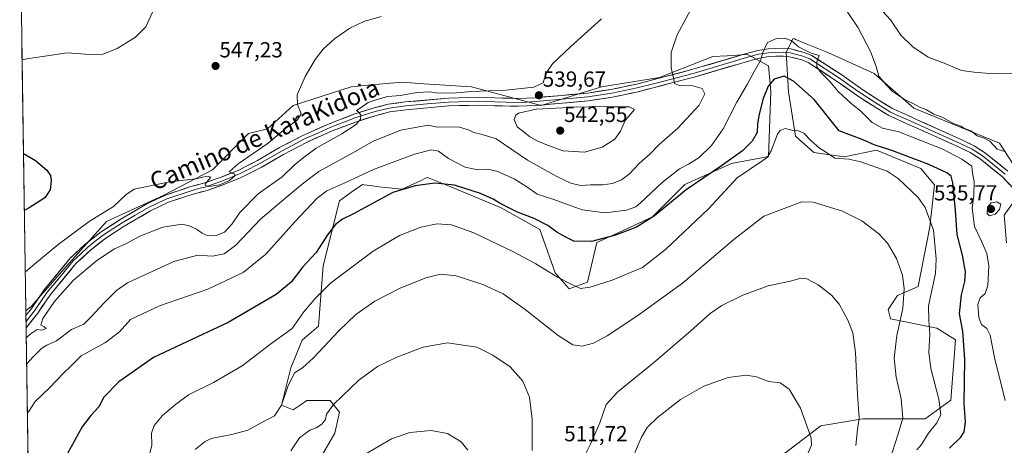
# Model space of a CAD drawing. Units: metres. Extents: x 604246 to 607700, y 4715335 to 4717701.
# Drawn here: x 604251 to 604703, y 4717079 to 4717274 of the extents above; entities that cross this region are included whole.
import ezdxf
from ezdxf.enums import TextEntityAlignment as Align

# ---------------------------------------------------------------- set-up
doc = ezdxf.new("R2010")
doc.units = ezdxf.units.M
doc.header["$MEASUREMENT"] = 0
for name, color, linetype, lineweight in [('Carátula', 7, 'Continuous', 5), ('Cultivos herbáceos CxS', 92, 'Continuous', 0), ('Curva de nivel maestra', 36, 'Continuous', 30), ('Curva de nivel normal', 36, 'Continuous', 0), ('Layer 0', 7, 'Continuous', 0), ('Matorral CxS', 135, 'Continuous', 0), ('Municipio CxS', 142, 'Continuous', 0), ('Punto de cota en terreno', 7, 'Continuous', 0), ('Rótulo de punto de cota en terreno', 19, 'Continuous', 0), ('Texto cartográfico', 19, 'Continuous', 0)]:
    doc.layers.add(name, color=color, linetype=linetype, lineweight=lineweight)
doc.styles.add('Arial', font='txt', dxfattribs={"height": 0.2})

# ---------------------------------------------------------------- blocks, each defined once
blk = doc.blocks.new('*U158')
at = {"layer": 'Cultivos herbáceos CxS', "color": 92, "linetype": 'Continuous', "lineweight": 0}
for points in [[(604704.14, 4717171.43, 534.13), (604703.07, 4717184.23, 534.76), (604708.4, 4717191.7, 534.78)], [(604710.54, 4717202.37, 534.55), (604700.94, 4717217.3, 535.17), (604661.49, 4717233.3, 532.64), (604643.37, 4717249.3, 534.58), (604622.05, 4717258.9, 531.01), (604612.04, 4717262.9, 530.55), (604609.16, 4717264.06, 530.29), (604607.09, 4717264.89, 530.19), (604606.63, 4717265.07, 530.18), (604606.06, 4717265.3, 530.17), (604603.65, 4717260.49, 529.16), (604602.86, 4717258.9, 528.74), (604603.92, 4717240.77, 523.08), (604607.12, 4717220.5, 519.03), (604615.65, 4717213.03, 518.1), (604629.51, 4717210.9, 519.58), (604644.44, 4717214.1, 523.17), (604664.69, 4717205.57, 522.4), (604671.09, 4717198.1, 522.2), (604668.96, 4717178.9, 520.31), (604663.61, 4717151.49, 517.57), (604654.02, 4717147.23, 514.84), (604649.75, 4717140.83, 514.18), (604650.82, 4717136.56, 514.74), (604672.14, 4717132.29, 521.72), (604680.67, 4717126.96, 524.4), (604678.54, 4717099.23, 522.5), (604666.81, 4717090.69, 519.31), (604638.03, 4717090.7, 511.13), (604618.84, 4717087.49, 506.28), (604596.45, 4717070.43, 502.48)], [(604379.38, 4717056.43, 505.33), (604395.38, 4717084.16, 507.02), (604397.51, 4717093.76, 508.28), (604393.24, 4717099.09, 509.71), (604382.58, 4717099.09, 511.94), (604379.01, 4717096.71, 512.44), (604376.19, 4717094.83, 512.94), (604370.86, 4717096.96, 514.23), (604375.12, 4717114.03, 515.19), (604380.45, 4717126.83, 516.24), (604387.91, 4717133.23, 515.99), (604390.05, 4717160.96, 521.08), (604397.51, 4717190.82, 526.18), (604404.97, 4717196.05, 526.54), (604405.07, 4717196.12, 526.55), (604408.17, 4717198.29, 526.73), (604408.95, 4717198.18, 526.58), (604411.7, 4717197.79, 526.06), (604415.64, 4717197.23, 525.36), (604426.3, 4717196.16, 523.92), (604435.36, 4717200.28, 524.74), (604436.5, 4717200.8, 524.89), (604437.9, 4717201.44, 525.07), (604438.02, 4717201.49, 525.09), (604443.35, 4717199.36, 524.26), (604448.69, 4717197.22, 523.77), (604471.84, 4717187.5, 524.28), (604489.56, 4717177.66, 523.75), (604496.66, 4717157.76, 520.13), (604503.06, 4717150.29, 519.07), (604511.59, 4717153.49, 519.96), (604515.85, 4717171.62, 523.65), (604527.58, 4717176.96, 523.86), (604541.44, 4717183.36, 523.28), (604556.36, 4717198.29, 523.83), (604577.69, 4717207.89, 521.99), (604594.75, 4717211.09, 518.51), (604595.81, 4717240.96, 523.31), (604594.75, 4717252.69, 526.56), (604585.15, 4717258.02, 530.49), (604582.31, 4717257.83, 530.84), (604575.76, 4717257.4, 531.52), (604569.16, 4717256.96, 532.32), (604544.64, 4717247.36, 535.56), (604517.98, 4717243.09, 538.24), (604490.27, 4717234.56, 540.44), (604458.28, 4717243.09, 539.64), (604436.34, 4717244.55, 539.98), (604426.3, 4717245.22, 541.16), (604417.45, 4717244.42, 541.2), (604410.59, 4717243.8, 542.13), (604402.84, 4717243.09, 542.16), (604376.19, 4717234.56, 545.08), (604364.46, 4717223.89, 546.09), (604355.77, 4717221.72, 547.18), (604339.13, 4717205.05, 545.5), (604316.43, 4717193.17, 543.85), (604290.5, 4717181.28, 542.4), (604272.12, 4717160.74, 541.08), (604255.91, 4717142.37, 540.62), (604253.39, 4717140.23, 540.5), (604250.55, 4717329.27, 536.81)]]:
    blk.add_polyline3d(points, dxfattribs=at)
blk = doc.blocks.new('*U172')
at = {"layer": 'Curva de nivel normal', "color": 36, "linetype": 'Continuous', "lineweight": 0}
for points in [[(604253.58, 4717127.8, 540), (604255.37, 4717129.56, 540), (604258.62, 4717131.71, 540), (604260.82, 4717131.31, 540), (604262.7, 4717132.18, 540), (604261.71, 4717133.09, 540), (604260.23, 4717133.73, 540), (604261.18, 4717136.77, 540), (604266.58, 4717144.48, 540), (604275.2, 4717154.2, 540), (604286.04, 4717163.3, 540), (604294.13, 4717168.67, 540), (604299.35, 4717171.04, 540), (604305.79, 4717174.56, 540), (604316.39, 4717178.74, 540), (604325.24, 4717180.08, 540), (604328.4, 4717179.27, 540), (604331.89, 4717177.72, 540), (604334.4, 4717175.9, 540), (604337.17, 4717174.67, 540), (604341.05, 4717174.81, 540), (604344.76, 4717176.33, 540), (604348.25, 4717180.21, 540), (604351.79, 4717185.47, 540), (604360.16, 4717193.95, 540), (604371.16, 4717201.77, 540), (604376.72, 4717207.1, 540), (604380.82, 4717210.44, 540), (604386.89, 4717214.88, 540), (604398.63, 4717221.54, 540), (604405.18, 4717225.88, 540), (604407.16, 4717228.21, 540), (604407.41, 4717230.12, 540), (604406.51, 4717231.5, 540), (604405.33, 4717232.23, 540), (604407.02, 4717233.37, 540), (604410.7, 4717235.96, 540), (604414.82, 4717237.33, 540), (604419.59, 4717238.59, 540), (604425.54, 4717239.05, 540), (604433.04, 4717240.55, 540), (604439.05, 4717240.86, 540), (604442.56, 4717240.27, 540), (604445.26, 4717240.37, 540), (604449.42, 4717240.26, 540), (604458.36, 4717240.93, 540), (604474.02, 4717241.51, 540), (604486.85, 4717243.01, 540), (604491.22, 4717244.93, 540), (604492.42, 4717249.25, 540), (604495.46, 4717253.65, 540), (604503.84, 4717261.67, 540), (604518.02, 4717274.31, 540)], [(604645.35, 4717279.79, 540), (604650.86, 4717273.85, 540), (604655.58, 4717266.77, 540), (604661.06, 4717261.43, 540), (604668.2, 4717256.66, 540), (604675.46, 4717254.02, 540), (604683.39, 4717250.62, 540), (604689.25, 4717249.82, 540), (604698.1, 4717249.13, 540), (604709.16, 4717249.23, 540)]]:
    blk.add_polyline3d(points, dxfattribs=at)
blk = doc.blocks.new('*U178')
at = {"layer": 'Curva de nivel normal', "color": 36, "linetype": 'Continuous', "lineweight": 0}
blk.add_polyline3d([(604662.88, 4717076.38, 520), (604665.08, 4717078.94, 520), (604668.25, 4717084.07, 520), (604672.15, 4717088.9, 520), (604673.96, 4717092.59, 520), (604672.99, 4717099.63, 520), (604669.42, 4717113.73, 520), (604668.51, 4717121.22, 520), (604668.96, 4717129.56, 520), (604668.47, 4717135.98, 520), (604668.3, 4717142.56, 520), (604671.48, 4717157.42, 520), (604671.82, 4717164.09, 520), (604670.53, 4717177.35, 520), (604666.71, 4717187.76, 520), (604663.48, 4717192.34, 520), (604654.29, 4717201, 520), (604649.22, 4717204.34, 520), (604637.13, 4717208.68, 520), (604631.7, 4717209.83, 520), (604625.3, 4717210.41, 520), (604620.99, 4717213.22, 520), (604618.22, 4717214.99, 520), (604614.28, 4717218.29, 520), (604611.03, 4717221.82, 520), (604608.47, 4717222.89, 520), (604605.43, 4717223.16, 520), (604602.44, 4717223.94, 520), (604600.04, 4717222.98, 520), (604598.83, 4717221.42, 520), (604596.01, 4717213.73, 520), (604594.27, 4717210.81, 520), (604592.16, 4717209.33, 520), (604580.34, 4717201.31, 520), (604567.17, 4717187.08, 520), (604547.4, 4717168.39, 520), (604536.83, 4717160.23, 520), (604522.95, 4717154.34, 520), (604512.78, 4717151.16, 520), (604508.33, 4717150.58, 520), (604504.31, 4717152.42, 520), (604497.73, 4717155.75, 520), (604487.85, 4717161.82, 520), (604477.6, 4717167.36, 520), (604459.31, 4717176.09, 520), (604448.98, 4717179.77, 520), (604442.49, 4717180.14, 520), (604434.94, 4717178.6, 520), (604425.07, 4717174.82, 520), (604413.04, 4717167.67, 520), (604393.35, 4717152.9, 520), (604386.4, 4717145.9, 520), (604381.18, 4717139.79, 520), (604375.73, 4717132.15, 520), (604366.04, 4717125.18, 520), (604352.85, 4717115.05, 520), (604339.6, 4717107.33, 520), (604328.19, 4717101.7, 520), (604322.22, 4717097.18, 520), (604316.26, 4717092.27, 520), (604312.3, 4717087.64, 520), (604311.2, 4717084.05, 520), (604311.35, 4717078.59, 520), (604309.08, 4717069.8, 520)], dxfattribs=at)
blk = doc.blocks.new('*U188')
at = {"layer": 'Curva de nivel normal', "color": 36, "linetype": 'Continuous', "lineweight": 0}
blk.add_polyline3d([(604650.14, 4717070.96, 515), (604654.32, 4717083.74, 515), (604656.5, 4717091.05, 515), (604655.78, 4717099.9, 515), (604653.46, 4717109.82, 515), (604652.54, 4717118.56, 515), (604653.66, 4717128.9, 515), (604656.44, 4717141.34, 515), (604657.17, 4717150.36, 515), (604656.32, 4717156.7, 515), (604653.54, 4717164.23, 515), (604649.49, 4717171.33, 515), (604645.48, 4717175.65, 515), (604637.67, 4717181.59, 515), (604628.75, 4717186.06, 515), (604615.33, 4717190.14, 515), (604609.99, 4717190.37, 515), (604592.66, 4717183.68, 515), (604578.87, 4717173.02, 515), (604555.19, 4717152.92, 515), (604534.64, 4717138.08, 515), (604520.66, 4717128.83, 515), (604514.35, 4717125.37, 515), (604509.03, 4717124.02, 515), (604504.75, 4717124.6, 515), (604498.1, 4717128.9, 515), (604482.96, 4717140.93, 515), (604472.76, 4717148.1, 515), (604463.51, 4717152.35, 515), (604451.18, 4717156.36, 515), (604443.95, 4717157.13, 515), (604437.31, 4717155.42, 515), (604425.44, 4717150.62, 515), (604413.74, 4717144.64, 515), (604405.1, 4717138.6, 515), (604397.18, 4717131.14, 515), (604385.62, 4717118.65, 515), (604380.52, 4717114.11, 515), (604376.92, 4717111.72, 515), (604373.88, 4717105.55, 515), (604370.92, 4717096.9, 515), (604367.71, 4717092.08, 515), (604361.21, 4717088.68, 515), (604355.39, 4717085.53, 515), (604348.11, 4717083.55, 515), (604338.62, 4717081.6, 515), (604335.8, 4717080.34, 515), (604331.16, 4717076.53, 515)], dxfattribs=at)
blk = doc.blocks.new('*U192')
at = {"layer": 'Curva de nivel normal', "color": 36, "linetype": 'Continuous', "lineweight": 0}
for points in [[(604703.82, 4717213.32, 535), (604699.83, 4717214.44, 535), (604698.38, 4717216.21, 535), (604696.54, 4717218.12, 535), (604693.9, 4717219.47, 535), (604690.64, 4717220.54, 535), (604687.72, 4717222.96, 535), (604684.77, 4717224, 535), (604683.11, 4717225, 535), (604679.79, 4717226.26, 535), (604674.89, 4717229.07, 535), (604670.71, 4717230.51, 535), (604667.31, 4717232.54, 535), (604664.05, 4717233.88, 535), (604660.89, 4717235.53, 535), (604657.57, 4717237.07, 535), (604651.56, 4717241.12, 535), (604648.94, 4717243.84, 535), (604645.44, 4717248.03, 535), (604644.18, 4717252.46, 535), (604641.6, 4717259.36, 535), (604635.94, 4717270.2, 535), (604630.64, 4717278.18, 535)], [(604560.99, 4717282.34, 535), (604552.76, 4717266.96, 535), (604550.08, 4717258.94, 535), (604550.02, 4717251.89, 535), (604551.12, 4717247.21, 535), (604551.6, 4717244.56, 535), (604553.79, 4717243.69, 535), (604560, 4717243.53, 535), (604564.19, 4717242.32, 535), (604565.45, 4717239.92, 535), (604562.95, 4717234.7, 535), (604553.14, 4717224.18, 535), (604544.44, 4717216.7, 535), (604540.2, 4717212.21, 535), (604535.36, 4717207.94, 535), (604530.89, 4717203.09, 535), (604527.23, 4717200.34, 535), (604523.07, 4717198.76, 535), (604518.41, 4717198.07, 535), (604512.91, 4717198.06, 535), (604508.28, 4717197.85, 535), (604503.9, 4717198.89, 535), (604497.47, 4717201.99, 535), (604483.95, 4717209.48, 535), (604469.53, 4717219.24, 535), (604463.13, 4717221.28, 535), (604459.37, 4717222.1, 535), (604457.09, 4717223.25, 535), (604452.88, 4717224.53, 535), (604447.08, 4717224.8, 535), (604442.58, 4717224.58, 535), (604438.34, 4717225.58, 535), (604432.37, 4717224.37, 535), (604425.7, 4717223.14, 535), (604413.1, 4717218.13, 535), (604403.97, 4717212.96, 535), (604388.04, 4717204.18, 535), (604382.57, 4717200.15, 535), (604379.68, 4717197.85, 535), (604373.99, 4717193.02, 535), (604361.2, 4717182.42, 535), (604349.94, 4717170.39, 535), (604344.6, 4717166.48, 535), (604339.23, 4717165.42, 535), (604332.5, 4717165.83, 535), (604321.39, 4717162.95, 535), (604300.06, 4717153.04, 535), (604295.06, 4717149.57, 535), (604289.06, 4717143.6, 535), (604283.4, 4717137.47, 535), (604280.06, 4717134.17, 535), (604274.4, 4717131.67, 535), (604267.4, 4717126.56, 535), (604263.06, 4717124.52, 535), (604260.52, 4717123, 535), (604256.57, 4717118.96, 535), (604253.76, 4717115.87, 535)]]:
    blk.add_polyline3d(points, dxfattribs=at)
blk = doc.blocks.new('*U193')
at = {"layer": 'Curva de nivel normal', "color": 36, "linetype": 'Continuous', "lineweight": 0}
for points in [[(604634.95, 4717078.4, 510), (604635.72, 4717085.74, 510), (604636.39, 4717091.17, 510), (604635.62, 4717101.86, 510), (604634.74, 4717121.15, 510), (604633.5, 4717130.09, 510), (604631.16, 4717135.95, 510), (604627.16, 4717143.34, 510), (604623.76, 4717147.45, 510), (604617.6, 4717152.27, 510), (604612.4, 4717154.97, 510), (604609.62, 4717155.2, 510), (604604.92, 4717153.82, 510), (604594.59, 4717151.71, 510), (604582.9, 4717147.45, 510), (604573.28, 4717142.74, 510), (604567.9, 4717139.07, 510), (604558.87, 4717130.86, 510), (604541.81, 4717116.37, 510), (604525.47, 4717103.14, 510), (604520.17, 4717097.18, 510), (604517.14, 4717088.77, 510), (604513, 4717079.04, 510), (604509.77, 4717072.57, 510)], [(604486.14, 4717076.1, 510), (604486.05, 4717090.56, 510), (604484.95, 4717100.65, 510), (604481.87, 4717108.04, 510), (604475.98, 4717114.59, 510), (604468.08, 4717119.83, 510), (604460.69, 4717123.56, 510), (604447.19, 4717125.56, 510), (604435.98, 4717123.51, 510), (604423.98, 4717118.92, 510), (604414.97, 4717114.64, 510), (604406.47, 4717108.5, 510), (604395.01, 4717097.39, 510), (604391.61, 4717092.88, 510), (604391.07, 4717090.36, 510), (604389.5, 4717088.24, 510), (604386.84, 4717086.53, 510), (604383.88, 4717085.42, 510), (604379.16, 4717081.91, 510), (604375.24, 4717075.92, 510)]]:
    blk.add_polyline3d(points, dxfattribs=at)
blk = doc.blocks.new('*U194')
at = {"layer": 'Curva de nivel normal', "color": 36, "linetype": 'Continuous', "lineweight": 0}
for points in [[(604612.24, 4717073.37, 505), (604614.46, 4717078.58, 505), (604614.42, 4717081.94, 505), (604609.51, 4717095.5, 505), (604604.17, 4717104.32, 505), (604600.18, 4717107.19, 505), (604594.68, 4717107.76, 505), (604589.18, 4717109.91, 505), (604584.51, 4717110.75, 505), (604576.13, 4717109.64, 505), (604565, 4717105.67, 505), (604554.26, 4717099.51, 505), (604543.69, 4717091.3, 505), (604538.93, 4717086.66, 505), (604536.32, 4717082.26, 505), (604532.31, 4717073.06, 505)], [(604456.54, 4717076.34, 505), (604453.51, 4717080.1, 505), (604447.12, 4717083.94, 505), (604439.74, 4717085.38, 505), (604429.82, 4717084.44, 505), (604421.51, 4717081.55, 505), (604408.89, 4717074.2, 505)]]:
    blk.add_polyline3d(points, dxfattribs=at)
blk = doc.blocks.new('*U195')
at = {"layer": 'Curva de nivel normal', "color": 36, "linetype": 'Continuous', "lineweight": 0}
blk.add_polyline3d([(604703.56, 4717099.16, 530), (604698.61, 4717118.87, 530), (604696.66, 4717129.1, 530), (604695.17, 4717132.18, 530), (604692.65, 4717133.96, 530), (604691.44, 4717137.16, 530), (604690.97, 4717143.23, 530), (604692.05, 4717146.23, 530), (604694.41, 4717148.23, 530), (604695.52, 4717151.9, 530), (604696, 4717160.89, 530), (604695.17, 4717166.55, 530), (604692.6, 4717172.26, 530), (604689.37, 4717179.03, 530), (604688.3, 4717187.34, 530), (604689.06, 4717193.24, 530), (604689.35, 4717199.54, 530), (604688.49, 4717203.56, 530), (604688.13, 4717206.71, 530), (604683.65, 4717209.89, 530), (604674.89, 4717214.45, 530), (604654.63, 4717222.42, 530), (604647.12, 4717224.08, 530), (604642.36, 4717226.68, 530), (604637.28, 4717231.78, 530), (604632.65, 4717235.54, 530), (604626.8, 4717241.01, 530), (604623.12, 4717245.42, 530), (604618.83, 4717249.73, 530), (604616.96, 4717252.3, 530), (604616.96, 4717254.56, 530), (604617.96, 4717257.5, 530), (604614.28, 4717258.57, 530), (604608.59, 4717261.42, 530), (604605.22, 4717264.43, 530), (604602.08, 4717265.52, 530), (604598.43, 4717265.36, 530), (604594.29, 4717263.43, 530), (604592.2, 4717258.88, 530), (604591.22, 4717255.54, 530), (604588.14, 4717250.21, 530), (604584.88, 4717244.1, 530), (604580.22, 4717236.11, 530), (604573.88, 4717223.77, 530), (604568.54, 4717216.19, 530), (604562.86, 4717210.65, 530), (604558.04, 4717207.58, 530), (604553.81, 4717205.42, 530), (604545.87, 4717199.18, 530), (604535.98, 4717189.79, 530), (604533.69, 4717188.06, 530), (604529.44, 4717186.54, 530), (604519.64, 4717185.25, 530), (604509.11, 4717186.65, 530), (604496.12, 4717191.33, 530), (604488.36, 4717193.9, 530), (604483.66, 4717197.26, 530), (604477.88, 4717200.8, 530), (604469.9, 4717204.37, 530), (604465.63, 4717205.29, 530), (604461.12, 4717204.98, 530), (604455.36, 4717206.24, 530), (604447.59, 4717210.22, 530), (604443.06, 4717213.61, 530), (604439.85, 4717214.12, 530), (604432.07, 4717212.23, 530), (604421.74, 4717208.43, 530), (604413.19, 4717205.17, 530), (604400.02, 4717199.02, 530), (604391.69, 4717195.34, 530), (604387.22, 4717191.96, 530), (604377.04, 4717181.12, 530), (604363.74, 4717166.22, 530), (604353.33, 4717157.88, 530), (604336.99, 4717150.18, 530), (604314.89, 4717142.6, 530), (604301.46, 4717136.24, 530), (604296.46, 4717130.56, 530), (604290.02, 4717125.72, 530), (604278.88, 4717119.62, 530), (604274.43, 4717115.13, 530), (604270.52, 4717111.47, 530), (604264.38, 4717105.09, 530), (604257.62, 4717098.7, 530), (604254.66, 4717093.96, 530), (604254.1, 4717093.28, 530)], dxfattribs=at)
blk = doc.blocks.new('*U203')
at = {"layer": 'Curva de nivel maestra', "color": 36, "linetype": 'Continuous', "lineweight": 30}
blk.add_polyline3d([(604678.01, 4717077.21, 525), (604683.17, 4717082.24, 525), (604684.62, 4717084.72, 525), (604685.22, 4717089.17, 525), (604684.75, 4717097.72, 525), (604685.06, 4717117.84, 525), (604684.08, 4717131, 525), (604682.51, 4717138.84, 525), (604683.39, 4717147.56, 525), (604685.02, 4717153.73, 525), (604685.37, 4717158.17, 525), (604683.98, 4717165.89, 525), (604681.48, 4717175.34, 525), (604680.74, 4717186.48, 525), (604680.03, 4717192.4, 525), (604679.49, 4717199.1, 525), (604678.64, 4717202.06, 525), (604676.67, 4717203.58, 525), (604668.44, 4717207.5, 525), (604651.39, 4717213.91, 525), (604643.32, 4717216.4, 525), (604638.63, 4717218.65, 525), (604627.3, 4717222.85, 525), (604615.71, 4717237.3, 525), (604606.17, 4717245.63, 525), (604601.99, 4717248.03, 525), (604597.33, 4717246.55, 525), (604594.61, 4717243.44, 525), (604592.36, 4717237.74, 525), (604590.41, 4717230.52, 525), (604589.76, 4717226.12, 525), (604589.5, 4717222.21, 525), (604587.25, 4717218.21, 525), (604582.81, 4717213.78, 525), (604573.15, 4717206.84, 525), (604556.9, 4717195.79, 525), (604542.31, 4717183.95, 525), (604534.01, 4717178.6, 525), (604524.35, 4717175.03, 525), (604513.31, 4717172.1, 525), (604505.33, 4717172.26, 525), (604501.34, 4717174.18, 525), (604497.5, 4717176.42, 525), (604493.34, 4717179.43, 525), (604487.05, 4717182.58, 525), (604479.44, 4717185.63, 525), (604471.64, 4717189.38, 525), (604468.21, 4717191.58, 525), (604462.43, 4717194.17, 525), (604450.43, 4717197.96, 525), (604441.33, 4717198.84, 525), (604432.27, 4717197.72, 525), (604422.02, 4717194.62, 525), (604403.94, 4717184.74, 525), (604398.9, 4717182.3, 525), (604395.78, 4717179.92, 525), (604392.1, 4717175.22, 525), (604386.8, 4717167.04, 525), (604380.75, 4717160.5, 525), (604375.41, 4717153.38, 525), (604368.38, 4717147.78, 525), (604346.38, 4717134.98, 525), (604327.41, 4717125.98, 525), (604312, 4717118.88, 525), (604296.07, 4717107.6, 525), (604289.23, 4717100.57, 525), (604286.98, 4717096.24, 525), (604283.3, 4717092.24, 525), (604279.21, 4717086.99, 525), (604272.51, 4717074.82, 525)], dxfattribs=at)
blk = doc.blocks.new('5PATER')
at = {"layer": 'Carátula', "linetype": 'Continuous', "lineweight": 5}
h = blk.add_hatch(color=250, dxfattribs=at)
edge = h.paths.add_edge_path()
edge.add_ellipse((0, 0.01), major_axis=(-1.33, -1.34), ratio=0.999422, start_angle=0, end_angle=360)

msp = doc.modelspace()

# ---------------------------------------------------------------- linework, layer by layer
at = {"layer": 'Cultivos herbáceos CxS', "color": 92, "linetype": 'Continuous', "lineweight": 0}
for points in [[(604250.55, 4717329.27, 536.81), (604253.39, 4717140.23, 540.5)], [(604710.54, 4717202.37, 534.55), (604700.94, 4717217.3, 535.17), (604661.49, 4717233.3, 532.64), (604643.37, 4717249.3, 534.58), (604622.05, 4717258.9, 531.01), (604612.04, 4717262.9, 530.55), (604609.16, 4717264.06, 530.29), (604607.09, 4717264.89, 530.19), (604606.63, 4717265.07, 530.18), (604606.06, 4717265.3, 530.17), (604603.65, 4717260.49, 529.16), (604602.86, 4717258.9, 528.74), (604603.92, 4717240.77, 523.08), (604607.12, 4717220.5, 519.03), (604615.65, 4717213.03, 518.1), (604629.51, 4717210.9, 519.58), (604644.44, 4717214.1, 523.17), (604664.69, 4717205.57, 522.4), (604671.09, 4717198.1, 522.2), (604668.96, 4717178.9, 520.31), (604663.61, 4717151.49, 517.57), (604654.02, 4717147.23, 514.84), (604649.75, 4717140.83, 514.18), (604650.82, 4717136.56, 514.74), (604672.14, 4717132.29, 521.72), (604680.67, 4717126.96, 524.4), (604678.54, 4717099.23, 522.5), (604666.81, 4717090.69, 519.31), (604638.03, 4717090.7, 511.13), (604618.84, 4717087.49, 506.28), (604596.45, 4717070.43, 502.48)], [(604379.38, 4717056.43, 505.33), (604395.38, 4717084.16, 507.02), (604397.51, 4717093.76, 508.28), (604393.24, 4717099.09, 509.71), (604382.58, 4717099.09, 511.94), (604379.01, 4717096.71, 512.44), (604376.19, 4717094.83, 512.94), (604370.86, 4717096.96, 514.23), (604375.12, 4717114.03, 515.19), (604380.45, 4717126.83, 516.24), (604387.91, 4717133.23, 515.99), (604390.05, 4717160.96, 521.08), (604397.51, 4717190.82, 526.18), (604404.97, 4717196.05, 526.54), (604405.07, 4717196.12, 526.55), (604408.17, 4717198.29, 526.73), (604408.95, 4717198.18, 526.58), (604411.7, 4717197.79, 526.06), (604415.64, 4717197.23, 525.36), (604426.3, 4717196.16, 523.92), (604435.36, 4717200.28, 524.74), (604436.5, 4717200.8, 524.89), (604437.9, 4717201.44, 525.07), (604438.02, 4717201.49, 525.09), (604443.35, 4717199.36, 524.26), (604448.69, 4717197.22, 523.77), (604471.84, 4717187.5, 524.28), (604489.56, 4717177.66, 523.75), (604496.66, 4717157.76, 520.13), (604503.06, 4717150.29, 519.07), (604511.59, 4717153.49, 519.96), (604515.85, 4717171.62, 523.65), (604527.58, 4717176.96, 523.86), (604541.44, 4717183.36, 523.28), (604556.36, 4717198.29, 523.83), (604577.69, 4717207.89, 521.99), (604594.75, 4717211.09, 518.51), (604595.81, 4717240.96, 523.31), (604594.75, 4717252.69, 526.56), (604585.15, 4717258.02, 530.49), (604582.31, 4717257.83, 530.84), (604575.76, 4717257.4, 531.52), (604569.16, 4717256.96, 532.32), (604544.64, 4717247.36, 535.56), (604517.98, 4717243.09, 538.24), (604490.27, 4717234.56, 540.44), (604458.28, 4717243.09, 539.64), (604436.34, 4717244.55, 539.98), (604426.3, 4717245.22, 541.16), (604417.45, 4717244.42, 541.2), (604410.59, 4717243.8, 542.13), (604402.84, 4717243.09, 542.16), (604376.19, 4717234.56, 545.08), (604364.46, 4717223.89, 546.09), (604355.77, 4717221.72, 547.18), (604339.13, 4717205.05, 545.5), (604316.43, 4717193.17, 543.85), (604290.5, 4717181.28, 542.4), (604272.12, 4717160.74, 541.08), (604255.91, 4717142.37, 540.62), (604253.39, 4717140.23, 540.5)], [(604704.14, 4717171.43, 534.13), (604703.07, 4717184.23, 534.76), (604708.4, 4717191.7, 534.78)]]:
    msp.add_polyline3d(points, dxfattribs=at)
at = {"layer": 'Curva de nivel maestra', "color": 36, "linetype": 'Continuous', "lineweight": 30}
msp.add_polyline3d([(604252.31, 4717212.5, 550), (604257.75, 4717209.32, 550), (604262.96, 4717204.79, 550), (604264.71, 4717202.37, 550), (604264.99, 4717200.04, 550), (604264.49, 4717195.86, 550), (604262.18, 4717192.1, 550), (604254.96, 4717187.5, 550), (604252.7, 4717186.34, 550)], dxfattribs=at)
at = {"layer": 'Curva de nivel normal', "color": 36, "linetype": 'Continuous', "lineweight": 0}
for points in [[(604251.66, 4717255.55, 545), (604253.85, 4717255.92, 545), (604262.11, 4717257.25, 545), (604272.31, 4717258.79, 545), (604282.83, 4717257.98, 545), (604288.73, 4717258.16, 545), (604295.33, 4717260.65, 545), (604303.72, 4717265.94, 545), (604308.58, 4717270.65, 545), (604312.31, 4717279.02, 545)], [(604416.7, 4717275.36, 545), (604408.7, 4717273.09, 545), (604402.37, 4717269.97, 545), (604395.2, 4717265.09, 545), (604390.05, 4717260.38, 545), (604386.37, 4717255.72, 545), (604381.8, 4717247.92, 545), (604378.15, 4717239.4, 545), (604378.24, 4717234.96, 545), (604379.9, 4717230.71, 545), (604378.04, 4717227.81, 545), (604372.76, 4717223.92, 545), (604364.81, 4717217.23, 545), (604350.97, 4717207.79, 545), (604346.9, 4717204.05, 545), (604348.43, 4717203.46, 545), (604349.46, 4717203.03, 545), (604349.23, 4717202.04, 545), (604347.01, 4717200.16, 545), (604342.51, 4717198.11, 545), (604337.39, 4717197.33, 545), (604335.76, 4717197.96, 545), (604335.9, 4717198.68, 545), (604338.47, 4717201.58, 545), (604336.79, 4717202.1, 545), (604331.44, 4717200.94, 545), (604319.38, 4717199.42, 545), (604310.52, 4717197.6, 545), (604303.23, 4717196.1, 545), (604299.3, 4717193.55, 545), (604293.64, 4717188.2, 545), (604282.52, 4717181.22, 545), (604268.23, 4717170.78, 545), (604255.5, 4717160.12, 545), (604253.12, 4717157.94, 545)], [(604510.19, 4717213.14, 540), (604518.35, 4717215.34, 540), (604524.04, 4717219.14, 540), (604526.74, 4717222.74, 540), (604528.92, 4717227.71, 540), (604533.12, 4717232.65, 540), (604530.75, 4717233.92, 540), (604526.41, 4717233.97, 540), (604520.65, 4717233.86, 540), (604515.19, 4717234.21, 540), (604510.7, 4717233.81, 540), (604506.44, 4717233.86, 540), (604500.1, 4717233.44, 540), (604487.88, 4717232.82, 540), (604479.8, 4717231.02, 540), (604478.59, 4717230.15, 540), (604477.82, 4717228.07, 540), (604479.23, 4717224.68, 540), (604482.38, 4717222.36, 540), (604485.01, 4717220.2, 540), (604488.68, 4717218.17, 540), (604493.2, 4717216.39, 540), (604500.4, 4717213.76, 540), (604510.19, 4717213.14, 540)], [(604696.36, 4717183.9, 535), (604698.99, 4717184.62, 535), (604700.95, 4717186.81, 535), (604701.58, 4717189.16, 535), (604699.76, 4717190.34, 535), (604697.15, 4717189.77, 535), (604695.48, 4717187.84, 535), (604695.22, 4717185.02, 535), (604696.36, 4717183.9, 535)]]:
    msp.add_polyline3d(points, dxfattribs=at)
at = {"layer": 'Layer 0', "linetype": 'Continuous', "lineweight": 0}
for points in [[(604253.42, 4717138.13), (604253.43, 4717138.14), (604255.93, 4717141.32), (604261.81, 4717149.91), (604273.8, 4717164.39), (604280.54, 4717170.7), (604288.02, 4717176.56), (604296.71, 4717182.14), (604308.96, 4717189.33), (604317.55, 4717193.42), (604329.29, 4717197.28), (604335.62, 4717198.97), (604342.85, 4717201.44), (604350.9, 4717204.75), (604359.84, 4717209.27), (604370.02, 4717215.18), (604380.74, 4717220.79), (604392.85, 4717226.19), (604404.17, 4717230.5), (604413.43, 4717233.47), (604419.99, 4717235.08), (604427.8, 4717236.16), (604447.65, 4717237.93), (604461.58, 4717238.32), (604468.97, 4717238.03), (604479.6, 4717237.76), (604487.48, 4717238.09), (604499.69, 4717239.17), (604511.49, 4717240.24), (604522.34, 4717241.92), (604534.01, 4717244.32), (604559.55, 4717251.03), (604584.07, 4717258.24), (604589.8, 4717259.78), (604594.57, 4717260.57), (604601.56, 4717260.83), (604605.02, 4717260.48), (604611.14, 4717258.91), (604614.61, 4717257.49), (604628.4, 4717248.54), (604638.13, 4717241.66), (604645.95, 4717236.61), (604651.7, 4717233.12), (604660.92, 4717228.95), (604663.33, 4717227.87), (604683.56, 4717218.79), (604689.22, 4717216.05), (604694.06, 4717213.03), (604704.73, 4717204.39)], [(604703.51, 4717203.07), (604693.02, 4717211.57), (604688.35, 4717214.48), (604682.8, 4717217.16), (604660.19, 4717227.31), (604655.58, 4717229.4), (604650.87, 4717231.53), (604647.88, 4717233.34), (604645, 4717235.09), (604637.12, 4717240.18), (604632.26, 4717243.61), (604627.39, 4717247.05), (604613.77, 4717255.89), (604610.57, 4717257.2), (604604.7, 4717258.71), (604601.5, 4717259.03), (604594.75, 4717258.78), (604590.19, 4717258.03), (604584.56, 4717256.51), (604560.04, 4717249.3), (604541.86, 4717244.53), (604534.42, 4717242.58), (604522.66, 4717240.16), (604511.71, 4717238.46), (604499.85, 4717237.39), (604487.6, 4717236.3), (604483.66, 4717236.14), (604479.62, 4717235.96), (604474.23, 4717236.1), (604468.91, 4717236.24), (604461.57, 4717236.53), (604447.76, 4717236.14), (604437.83, 4717235.26), (604428, 4717234.38), (604420.33, 4717233.32), (604413.92, 4717231.74), (604404.77, 4717228.81), (604393.54, 4717224.53), (604387.58, 4717221.88), (604381.53, 4717219.18), (604376.17, 4717216.37), (604370.89, 4717213.61), (604365.8, 4717210.65), (604360.7, 4717207.69), (604354.11, 4717204.36), (604351.65, 4717203.12), (604343.48, 4717199.76), (604339.87, 4717198.53), (604336.15, 4717197.25), (604332.97, 4717196.41), (604329.81, 4717195.56), (604318.22, 4717191.75), (604313.93, 4717189.71), (604309.81, 4717187.74), (604303.68, 4717184.15), (604297.65, 4717180.61), (604289.06, 4717175.1), (604285.32, 4717172.17), (604281.72, 4717169.34), (604278.48, 4717166.31), (604275.11, 4717163.16), (604269.12, 4717155.92), (604263.25, 4717148.83), (604260.31, 4717144.54), (604257.38, 4717140.26), (604256.13, 4717138.67), (604253.47, 4717135.3), (604253.46, 4717135.29)], [(604724.99, 4717177.69), (604702.28, 4717201.75), (604691.97, 4717210.1), (604687.48, 4717212.9), (604682.04, 4717215.53), (604663.39, 4717223.9), (604659.45, 4717225.67), (604650.03, 4717229.94), (604644.05, 4717233.56), (604636.11, 4717238.69), (604626.38, 4717245.56), (604612.93, 4717254.29), (604610, 4717255.49), (604604.38, 4717256.93), (604601.44, 4717257.23), (604594.93, 4717256.99), (604590.57, 4717256.27), (604585.04, 4717254.78), (604560.52, 4717247.57), (604549.71, 4717244.73), (604534.83, 4717240.83), (604522.97, 4717238.39), (604511.93, 4717236.68), (604500.01, 4717235.6), (604487.71, 4717234.51), (604479.63, 4717234.16), (604468.85, 4717234.44), (604461.56, 4717234.73), (604447.86, 4717234.35), (604428.2, 4717232.59), (604420.67, 4717231.55), (604414.4, 4717230.01), (604405.36, 4717227.11), (604394.23, 4717222.87), (604382.31, 4717217.56), (604371.76, 4717212.03), (604361.55, 4717206.11), (604357.32, 4717203.97), (604352.4, 4717201.49), (604344.11, 4717198.08), (604336.67, 4717195.53), (604330.32, 4717193.84), (604318.89, 4717190.08), (604310.65, 4717186.15), (604298.59, 4717179.08), (604290.1, 4717173.63), (604282.89, 4717167.97), (604276.42, 4717161.92), (604264.68, 4717147.75), (604258.83, 4717139.19), (604253.51, 4717132.46), (604253.51, 4717132.46)], [(604253.42, 4717138.13), (604253.46, 4717135.29)], [(604253.46, 4717135.29), (604253.51, 4717132.46)]]:
    msp.add_lwpolyline(points, dxfattribs=at)
msp.add_polyline3d([(604705.52, 4717198.31, 533.77), (604702.28, 4717201.75, 533.65), (604698.84, 4717204.53, 533.18), (604695.41, 4717207.32, 532.65), (604691.97, 4717210.1, 531.92), (604689.73, 4717211.5, 531.8), (604687.48, 4717212.9, 532.01), (604684.76, 4717214.22, 532.02), (604682.04, 4717215.53, 531.86), (604678.31, 4717217.2, 531.78), (604674.58, 4717218.88, 531.97), (604670.85, 4717220.55, 531.6), (604667.12, 4717222.23, 531.5), (604663.39, 4717223.9, 531.75), (604659.45, 4717225.67, 531.37), (604656.31, 4717227.09, 531.34), (604653.17, 4717228.52, 531.56), (604650.03, 4717229.94, 531.47), (604647.04, 4717231.75, 531.44), (604644.05, 4717233.56, 531.27), (604640.08, 4717236.13, 530.99), (604636.11, 4717238.69, 530.84), (604632.87, 4717240.98, 530.66), (604629.62, 4717243.27, 530.64), (604626.38, 4717245.56, 530.41), (604623.02, 4717247.74, 530.12), (604619.66, 4717249.93, 529.87), (604616.29, 4717252.11, 529.66), (604612.93, 4717254.29, 529.47), (604610, 4717255.49, 529.11), (604607.19, 4717256.21, 528.81), (604604.38, 4717256.93, 528.85), (604601.44, 4717257.23, 528.86), (604598.19, 4717257.11, 529.09), (604594.93, 4717256.99, 529.38), (604590.57, 4717256.27, 529.85), (604587.81, 4717255.53, 530.29), (604585.04, 4717254.78, 530.7), (604580.95, 4717253.58, 531.13), (604576.87, 4717252.38, 531.69), (604572.78, 4717251.18, 532.32), (604568.69, 4717249.97, 532.82), (604564.61, 4717248.77, 533.29), (604560.52, 4717247.57, 533.97), (604556.92, 4717246.62, 534.39), (604553.31, 4717245.68, 534.75), (604549.71, 4717244.73, 535.11), (604545.99, 4717243.76, 535.58), (604542.27, 4717242.78, 536.21), (604538.55, 4717241.81, 536.76), (604534.83, 4717240.83, 537.17), (604530.88, 4717240.02, 537.46), (604526.92, 4717239.2, 537.71), (604522.97, 4717238.39, 538), (604519.29, 4717237.82, 538.49), (604515.61, 4717237.25, 538.99), (604511.93, 4717236.68, 539.23), (604507.96, 4717236.32, 539.34), (604503.98, 4717235.96, 539.45), (604500.01, 4717235.6, 539.53), (604495.91, 4717235.24, 539.54), (604491.81, 4717234.87, 539.63), (604487.71, 4717234.51, 539.67), (604483.67, 4717234.34, 539.67), (604479.63, 4717234.16, 539.65), (604476.04, 4717234.25, 539.63), (604472.44, 4717234.35, 539.55), (604468.85, 4717234.44, 539.45), (604465.21, 4717234.59, 539.33), (604461.56, 4717234.73, 539.21), (604456.99, 4717234.6, 538.97), (604452.43, 4717234.48, 538.82), (604447.86, 4717234.35, 538.65), (604442.95, 4717233.91, 538.59), (604438.03, 4717233.47, 538.54), (604433.12, 4717233.03, 538.37), (604428.2, 4717232.59, 538.39), (604424.44, 4717232.07, 538.42), (604420.67, 4717231.55, 538.56), (604417.54, 4717230.78, 538.69), (604414.4, 4717230.01, 539.01), (604409.88, 4717228.56, 539.65), (604405.36, 4717227.11, 539.87), (604401.65, 4717225.7, 540.32), (604397.94, 4717224.28, 540.8), (604394.23, 4717222.87, 541.08), (604390.26, 4717221.1, 541.22), (604386.28, 4717219.33, 542.09), (604382.31, 4717217.56, 542.32), (604378.79, 4717215.72, 542.39), (604375.28, 4717213.87, 542.8), (604371.76, 4717212.03, 543.32), (604368.36, 4717210.06, 543.67), (604364.95, 4717208.08, 544.16), (604361.55, 4717206.11, 543.87), (604357.32, 4717203.97, 544.32), (604354.86, 4717202.73, 544.48), (604352.4, 4717201.49, 544.69), (604348.26, 4717199.79, 544.82), (604344.11, 4717198.08, 544.83), (604340.39, 4717196.81, 544.84), (604336.67, 4717195.53, 544.78), (604333.5, 4717194.69, 544.69), (604330.32, 4717193.84, 544.58), (604326.51, 4717192.59, 544.25), (604322.7, 4717191.33, 543.59), (604318.89, 4717190.08, 543.28), (604314.77, 4717188.12, 543.23), (604310.65, 4717186.15, 542.93), (604306.63, 4717183.79, 542.95), (604302.61, 4717181.44, 542.46), (604298.59, 4717179.08, 542.35), (604295.76, 4717177.26, 542.17), (604292.93, 4717175.45, 541.96), (604290.1, 4717173.63, 541.95), (604286.5, 4717170.8, 541.85), (604282.89, 4717167.97, 541.7), (604279.66, 4717164.95, 541.44), (604276.42, 4717161.92, 541.32), (604273.49, 4717158.38, 541.04), (604270.55, 4717154.84, 540.89), (604267.62, 4717151.29, 540.76), (604264.68, 4717147.75, 540.69), (604262.73, 4717144.9, 540.53), (604260.78, 4717142.04, 540.49), (604258.83, 4717139.19, 540.28), (604256.17, 4717135.83, 540.34), (604253.51, 4717132.46, 540.21), (604253.51, 4717132.46, 540.21), (604253.42, 4717138.13, 540.54), (604253.43, 4717138.14, 540.54), (604255.93, 4717141.32, 540.73), (604257.89, 4717144.18, 540.75), (604259.85, 4717147.05, 540.94), (604261.81, 4717149.91, 540.96), (604264.81, 4717153.53, 541.15), (604267.81, 4717157.15, 541.17), (604270.8, 4717160.77, 541.53), (604273.8, 4717164.39, 541.74), (604277.17, 4717167.55, 541.8), (604280.54, 4717170.7, 542.05), (604284.28, 4717173.63, 542.09), (604288.02, 4717176.56, 542.29), (604290.92, 4717178.42, 542.42), (604293.81, 4717180.28, 542.69), (604296.71, 4717182.14, 542.62), (604300.79, 4717184.54, 542.97), (604304.88, 4717186.93, 543.2), (604308.96, 4717189.33, 543.5), (604313.26, 4717191.38, 543.69), (604317.55, 4717193.42, 544.01), (604321.46, 4717194.71, 544.32), (604325.38, 4717195.99, 544.5), (604329.29, 4717197.28, 544.7), (604332.46, 4717198.13, 544.88), (604335.62, 4717198.97, 545.03), (604339.24, 4717200.21, 545.04), (604342.85, 4717201.44, 544.97), (604346.88, 4717203.1, 544.96), (604350.9, 4717204.75, 544.98), (604353.88, 4717206.26, 544.77), (604356.86, 4717207.76, 544.63), (604359.84, 4717209.27, 544.64), (604363.23, 4717211.24, 544.38), (604366.63, 4717213.21, 544.11), (604370.02, 4717215.18, 543.88), (604373.59, 4717217.05, 543.35), (604377.17, 4717218.92, 543.21), (604380.74, 4717220.79, 542.81), (604384.78, 4717222.59, 542.34), (604388.81, 4717224.39, 542.1), (604392.85, 4717226.19, 541.46), (604396.62, 4717227.63, 540.96), (604400.4, 4717229.06, 540.78), (604404.17, 4717230.5, 540.46), (604408.8, 4717231.99, 539.85), (604413.43, 4717233.47, 539.47), (604416.71, 4717234.28, 539.34), (604419.99, 4717235.08, 539.27), (604423.9, 4717235.62, 539.27), (604427.8, 4717236.16, 539.23), (604432.76, 4717236.6, 538.74), (604437.73, 4717237.05, 538.86), (604442.69, 4717237.49, 538.96), (604447.65, 4717237.93, 539.13), (604452.29, 4717238.06, 539.2), (604456.94, 4717238.19, 539.27), (604461.58, 4717238.32, 539.44), (604465.28, 4717238.18, 539.51), (604468.97, 4717238.03, 539.58), (604472.51, 4717237.94, 539.64), (604476.06, 4717237.85, 539.68), (604479.6, 4717237.76, 539.68), (604483.54, 4717237.93, 539.67), (604487.48, 4717238.09, 539.66), (604491.55, 4717238.45, 539.59), (604495.62, 4717238.81, 539.48), (604499.69, 4717239.17, 539.37), (604503.62, 4717239.53, 539.21), (604507.56, 4717239.88, 538.98), (604511.49, 4717240.24, 538.72), (604515.11, 4717240.8, 538.54), (604518.72, 4717241.36, 538.29), (604522.34, 4717241.92, 537.99), (604526.23, 4717242.72, 537.65), (604530.12, 4717243.52, 537.32), (604534.01, 4717244.32, 536.92), (604538.27, 4717245.44, 536.4), (604542.52, 4717246.56, 535.94), (604546.78, 4717247.68, 535.4), (604551.04, 4717248.79, 534.9), (604555.29, 4717249.91, 534.32), (604559.55, 4717251.03, 533.75), (604563.64, 4717252.23, 533.23), (604567.72, 4717253.43, 532.75), (604571.81, 4717254.64, 532.25), (604575.9, 4717255.84, 531.67), (604579.98, 4717257.04, 531.18), (604584.07, 4717258.24, 530.71), (604586.94, 4717259.01, 530.4), (604589.8, 4717259.78, 530.13), (604594.57, 4717260.57, 529.73), (604598.07, 4717260.7, 529.55), (604601.56, 4717260.83, 529.51), (604605.02, 4717260.48, 529.55), (604608.08, 4717259.7, 529.65), (604611.14, 4717258.91, 529.76), (604614.61, 4717257.49, 529.87), (604618.06, 4717255.25, 530.12), (604621.51, 4717253.02, 530.28), (604624.95, 4717250.78, 530.56), (604628.4, 4717248.54, 530.65), (604631.64, 4717246.25, 530.82), (604634.89, 4717243.95, 531.05), (604638.13, 4717241.66, 531.08), (604642.04, 4717239.14, 531.29), (604645.95, 4717236.61, 531.31), (604648.83, 4717234.87, 531.61), (604651.7, 4717233.12, 531.5), (604654.77, 4717231.73, 531.73), (604657.85, 4717230.34, 531.94), (604660.92, 4717228.95, 531.87), (604663.33, 4717227.87, 531.82), (604667.38, 4717226.05, 532.08), (604671.42, 4717224.24, 532.21), (604675.47, 4717222.42, 532), (604679.51, 4717220.61, 532.57), (604683.56, 4717218.79, 532.55), (604686.39, 4717217.42, 532.53), (604689.22, 4717216.05, 533.03), (604691.64, 4717214.54, 533.09), (604694.06, 4717213.03, 533.06), (604697.62, 4717210.15, 533.37), (604701.17, 4717207.27, 533.45), (604704.73, 4717204.39, 533.76)], dxfattribs=at)
at = {"layer": 'Matorral CxS', "color": 135, "linetype": 'Continuous', "lineweight": 0}
for points in [[(604596.45, 4717070.43, 502.48), (604618.84, 4717087.49, 506.28), (604638.03, 4717090.7, 511.13), (604666.81, 4717090.69, 519.31), (604678.54, 4717099.23, 522.5), (604680.67, 4717126.96, 524.4), (604672.14, 4717132.29, 521.72), (604650.82, 4717136.56, 514.74), (604649.75, 4717140.83, 514.18), (604654.02, 4717147.23, 514.84), (604663.61, 4717151.49, 517.57), (604668.96, 4717178.9, 520.31), (604671.09, 4717198.1, 522.2), (604664.69, 4717205.57, 522.4), (604644.44, 4717214.1, 523.17), (604629.51, 4717210.9, 519.58), (604615.65, 4717213.03, 518.1), (604607.12, 4717220.5, 519.03), (604603.92, 4717240.77, 523.08), (604602.86, 4717258.9, 528.74), (604603.65, 4717260.49, 529.16), (604606.06, 4717265.3, 530.17), (604606.63, 4717265.07, 530.18), (604607.09, 4717264.89, 530.19), (604609.16, 4717264.06, 530.29), (604612.04, 4717262.9, 530.55), (604622.05, 4717258.9, 531.01), (604643.37, 4717249.3, 534.58), (604661.49, 4717233.3, 532.64), (604700.94, 4717217.3, 535.17), (604710.54, 4717202.37, 534.55)], [(604710.54, 4717202.37, 534.55), (604700.94, 4717217.3, 535.17), (604661.49, 4717233.3, 532.64), (604643.37, 4717249.3, 534.58), (604622.05, 4717258.9, 531.01), (604612.04, 4717262.9, 530.55), (604609.16, 4717264.06, 530.29), (604607.09, 4717264.89, 530.19), (604606.63, 4717265.07, 530.18), (604606.06, 4717265.3, 530.17), (604603.65, 4717260.49, 529.16), (604602.86, 4717258.9, 528.74), (604603.92, 4717240.77, 523.08), (604607.12, 4717220.5, 519.03), (604615.65, 4717213.03, 518.1), (604629.51, 4717210.9, 519.58), (604644.44, 4717214.1, 523.17), (604664.69, 4717205.57, 522.4), (604671.09, 4717198.1, 522.2), (604668.96, 4717178.9, 520.31), (604663.61, 4717151.49, 517.57), (604654.02, 4717147.23, 514.84), (604649.75, 4717140.83, 514.18), (604650.82, 4717136.56, 514.74), (604672.14, 4717132.29, 521.72), (604680.67, 4717126.96, 524.4), (604678.54, 4717099.23, 522.5), (604666.81, 4717090.69, 519.31), (604638.03, 4717090.7, 511.13), (604618.84, 4717087.49, 506.28), (604596.45, 4717070.43, 502.48)], [(604255.4, 4717006.66, 513.5), (604253.39, 4717140.23, 540.5), (604255.91, 4717142.37, 540.62), (604272.12, 4717160.74, 541.08), (604290.5, 4717181.28, 542.4), (604316.43, 4717193.17, 543.85), (604339.13, 4717205.05, 545.5), (604355.77, 4717221.72, 547.18), (604364.46, 4717223.89, 546.09), (604376.19, 4717234.56, 545.08), (604402.84, 4717243.09, 542.16), (604410.59, 4717243.8, 542.13), (604417.45, 4717244.42, 541.2), (604426.3, 4717245.22, 541.16), (604436.34, 4717244.55, 539.98), (604458.28, 4717243.09, 539.64), (604490.27, 4717234.56, 540.44), (604517.98, 4717243.09, 538.24), (604544.64, 4717247.36, 535.56), (604569.16, 4717256.96, 532.32), (604575.76, 4717257.4, 531.52), (604582.31, 4717257.83, 530.84), (604585.15, 4717258.02, 530.49), (604594.75, 4717252.69, 526.56), (604595.81, 4717240.96, 523.31), (604594.75, 4717211.09, 518.51), (604577.69, 4717207.89, 521.99), (604556.36, 4717198.29, 523.83), (604541.44, 4717183.36, 523.28), (604527.58, 4717176.96, 523.86), (604515.85, 4717171.62, 523.65), (604511.59, 4717153.49, 519.96), (604503.06, 4717150.29, 519.07), (604496.66, 4717157.76, 520.13), (604489.56, 4717177.66, 523.75), (604471.84, 4717187.5, 524.28), (604448.69, 4717197.22, 523.77), (604443.35, 4717199.36, 524.26), (604438.02, 4717201.49, 525.09), (604437.9, 4717201.44, 525.07), (604436.5, 4717200.8, 524.89), (604435.36, 4717200.28, 524.74), (604426.3, 4717196.16, 523.92), (604415.64, 4717197.23, 525.36), (604411.7, 4717197.79, 526.06), (604408.95, 4717198.18, 526.58), (604408.17, 4717198.29, 526.73), (604405.07, 4717196.12, 526.55), (604404.97, 4717196.05, 526.54), (604397.51, 4717190.82, 526.18), (604390.05, 4717160.96, 521.08), (604387.91, 4717133.23, 515.99), (604380.45, 4717126.83, 516.24), (604375.12, 4717114.03, 515.19), (604370.86, 4717096.96, 514.23), (604376.19, 4717094.83, 512.94), (604379.01, 4717096.71, 512.44), (604382.58, 4717099.09, 511.94), (604393.24, 4717099.09, 509.71), (604397.51, 4717093.76, 508.28), (604395.38, 4717084.16, 507.02), (604379.38, 4717056.43, 505.33)], [(604379.38, 4717056.43, 505.33), (604395.38, 4717084.16, 507.02), (604397.51, 4717093.76, 508.28), (604393.24, 4717099.09, 509.71), (604382.58, 4717099.09, 511.94), (604379.01, 4717096.71, 512.44), (604376.19, 4717094.83, 512.94), (604370.86, 4717096.96, 514.23), (604375.12, 4717114.03, 515.19), (604380.45, 4717126.83, 516.24), (604387.91, 4717133.23, 515.99), (604390.05, 4717160.96, 521.08), (604397.51, 4717190.82, 526.18), (604404.97, 4717196.05, 526.54), (604405.07, 4717196.12, 526.55), (604408.17, 4717198.29, 526.73), (604408.95, 4717198.18, 526.58), (604411.7, 4717197.79, 526.06), (604415.64, 4717197.23, 525.36), (604426.3, 4717196.16, 523.92), (604435.36, 4717200.28, 524.74), (604436.5, 4717200.8, 524.89), (604437.9, 4717201.44, 525.07), (604438.02, 4717201.49, 525.09), (604443.35, 4717199.36, 524.26), (604448.69, 4717197.22, 523.77), (604471.84, 4717187.5, 524.28), (604489.56, 4717177.66, 523.75), (604496.66, 4717157.76, 520.13), (604503.06, 4717150.29, 519.07), (604511.59, 4717153.49, 519.96), (604515.85, 4717171.62, 523.65), (604527.58, 4717176.96, 523.86), (604541.44, 4717183.36, 523.28), (604556.36, 4717198.29, 523.83), (604577.69, 4717207.89, 521.99), (604594.75, 4717211.09, 518.51), (604595.81, 4717240.96, 523.31), (604594.75, 4717252.69, 526.56), (604585.15, 4717258.02, 530.49), (604582.31, 4717257.83, 530.84), (604575.76, 4717257.4, 531.52), (604569.16, 4717256.96, 532.32), (604544.64, 4717247.36, 535.56), (604517.98, 4717243.09, 538.24), (604490.27, 4717234.56, 540.44), (604458.28, 4717243.09, 539.64), (604436.34, 4717244.55, 539.98), (604426.3, 4717245.22, 541.16), (604417.45, 4717244.42, 541.2), (604410.59, 4717243.8, 542.13), (604402.84, 4717243.09, 542.16), (604376.19, 4717234.56, 545.08), (604364.46, 4717223.89, 546.09), (604355.77, 4717221.72, 547.18), (604339.13, 4717205.05, 545.5), (604316.43, 4717193.17, 543.85), (604290.5, 4717181.28, 542.4), (604272.12, 4717160.74, 541.08), (604255.91, 4717142.37, 540.62), (604253.39, 4717140.23, 540.5)], [(604708.4, 4717191.7, 534.78), (604703.07, 4717184.23, 534.76), (604704.14, 4717171.43, 534.13)], [(604704.14, 4717171.43, 534.13), (604703.07, 4717184.23, 534.76), (604708.4, 4717191.7, 534.78)], [(604253.39, 4717140.23, 540.5), (604255.4, 4717006.66, 513.5)]]:
    msp.add_polyline3d(points, dxfattribs=at)
at = {"layer": 'Municipio CxS', "color": 142, "linetype": 'Continuous', "lineweight": 0}
msp.add_polyline3d([(604254.39, 4717073.77, 527.56), (604254.31, 4717078.76, 528.05), (604254.24, 4717083.76, 528.45), (604254.16, 4717088.76, 528.88), (604254.09, 4717093.75, 529.9), (604254.01, 4717098.75, 530.75), (604253.94, 4717103.74, 532.19), (604253.86, 4717108.74, 533.29), (604253.79, 4717113.74, 534.45), (604253.71, 4717118.73, 536.12), (604253.64, 4717123.73, 538.44), (604253.56, 4717128.73, 539.88), (604253.49, 4717133.72, 540.31), (604253.41, 4717138.72, 540.61), (604253.34, 4717143.72, 541.92), (604253.26, 4717148.71, 542.86), (604253.19, 4717153.71, 544.09), (604253.11, 4717158.7, 544.96), (604253.04, 4717163.7, 545.77), (604252.96, 4717168.7, 546.65), (604252.89, 4717173.69, 547.37), (604252.81, 4717178.69, 548.05), (604252.74, 4717183.69, 548.49), (604252.66, 4717188.68, 550.64), (604252.59, 4717193.68, 551.59), (604252.51, 4717198.67, 551.21), (604252.44, 4717203.67, 550.78), (604252.36, 4717208.67, 550.32), (604252.29, 4717213.66, 549.81), (604252.21, 4717218.66, 549.02), (604252.14, 4717223.66, 548.38), (604252.06, 4717228.65, 547.84), (604251.99, 4717233.65, 547.33), (604251.91, 4717238.64, 546.89), (604251.84, 4717243.64, 546.38), (604251.76, 4717248.64, 545.83), (604251.69, 4717253.63, 545.18), (604251.61, 4717258.63, 544.39), (604251.54, 4717263.63, 543.5), (604251.46, 4717268.62, 542.84), (604251.39, 4717273.62, 542.26), (604251.31, 4717278.61, 541.61)], dxfattribs=at)

# ---------------------------------------------------------------- block references
at = {"layer": 'Cultivos herbáceos CxS', "color": 92, "linetype": 'Continuous', "lineweight": 0}
msp.add_blockref('*U158', (0, 0), dxfattribs=at)
at = {"layer": 'Curva de nivel maestra', "color": 36, "linetype": 'Continuous', "lineweight": 30}
msp.add_blockref('*U203', (0, 0), dxfattribs=at)
at = {"layer": 'Curva de nivel normal', "color": 36, "linetype": 'Continuous', "lineweight": 0}
for name in ['*U195', '*U192', '*U193', '*U188', '*U178', '*U194', '*U172']:
    msp.add_blockref(name, (0, 0), dxfattribs=at)
at = {"layer": 'Punto de cota en terreno', "linetype": 'Continuous', "lineweight": 0}
for p in [(604340.58, 4717252.68, 547.23), (604489.2, 4717239.23, 539.67), (604499, 4717223, 542.55), (604697, 4717187, 535.77)]:
    msp.add_blockref('5PATER', p, dxfattribs=at)

# ---------------------------------------------------------------- texts
at = {"layer": 'Rótulo de punto de cota en terreno', "color": 19, "linetype": 'Continuous', "lineweight": 0, "style": 'Arial'}
for s, p in [('547,23', (604342.34, 4717254.44)), ('539,67', (604490.96, 4717240.99)), ('542,55', (604500.76, 4717224.76)), ('535,77', (604670.76, 4717188.76)), ('511,72', (604500.82, 4717078.18))]:
    msp.add_text(s, height=7, dxfattribs=at).set_placement(p, align=Align.BOTTOM_LEFT)
at = {"layer": 'Texto cartográfico', "color": 19, "linetype": 'Continuous', "lineweight": 0, "style": 'Arial'}
msp.add_text('Camino de KaraKidoia', height=8, rotation=23.0857, dxfattribs=at).set_placement((604363.11, 4717221.23), align=Align.MIDDLE_CENTER)

doc.saveas('drawing.dxf')
